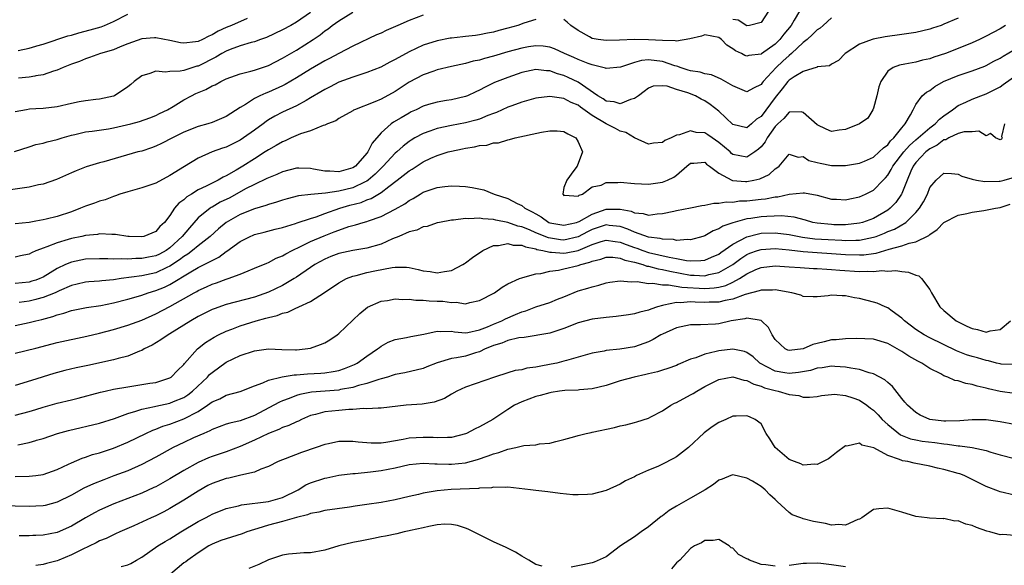
# Model space of a CAD drawing. Units: inches. Extents: x 2541000 to 2544000, y 1551000 to 1554000.
# Drawn here: x 2541864 to 2542004, y 1551846 to 1551924 of the extents above; entities that cross this region are included whole.
import ezdxf

# ---------------------------------------------------------------- set-up
doc = ezdxf.new("R2010")
doc.units = ezdxf.units.IN
doc.header["$MEASUREMENT"] = 0
doc.layers.add('LD25411551_2ft', color=221, linetype='Continuous')

msp = doc.modelspace()

# ---------------------------------------------------------------- linework, layer by layer
at = {"layer": 'LD25411551_2ft'}
for points, elevation in [([(2541921, 1551924.44), (2541919, 1551923.71), (2541917.37, 1551923), (2541915.75, 1551922.25), (2541915, 1551921.88), (2541914.37, 1551921.63), (2541911, 1551920.04), (2541909.01, 1551919.01), (2541907.7, 1551918.31), (2541907, 1551917.96), (2541905, 1551916.77), (2541903, 1551915.53), (2541901.39, 1551914.61), (2541901, 1551914.42), (2541899, 1551913.51), (2541898.62, 1551913.38), (2541897.8, 1551913), (2541897, 1551912.58), (2541895.74, 1551911.74), (2541895, 1551911.3), (2541893, 1551910.03), (2541891, 1551909.21), (2541890.38, 1551909), (2541889, 1551908.63), (2541887, 1551907.8), (2541885.38, 1551907), (2541883.81, 1551906.19), (2541883, 1551905.83), (2541882.39, 1551905.61), (2541881, 1551905.14), (2541880.44, 1551905), (2541875.6, 1551903.6), (2541875, 1551903.44), (2541873.11, 1551902.89), (2541871.68, 1551902.32), (2541871, 1551902.03), (2541868.9, 1551901.1), (2541867, 1551900.45), (2541866.31, 1551900.31), (2541865.93, 1551900.22), (2541865, 1551900), (2541861, 1551899.44)], 8554), ([(2541862.92, 1551905.08), (2541865, 1551905.73), (2541865.93, 1551906.06), (2541865.94, 1551906.06), (2541867, 1551906.24), (2541867.54, 1551906.46), (2541869, 1551906.77), (2541869.69, 1551907), (2541871, 1551907.38), (2541871.49, 1551907.49), (2541873, 1551907.86), (2541873.95, 1551907.95), (2541876.29, 1551908.29), (2541877, 1551908.41), (2541879.43, 1551909), (2541880.66, 1551909.34), (2541882.13, 1551909.87), (2541883, 1551910.17), (2541883.54, 1551910.46), (2541884.66, 1551911), (2541885.45, 1551911.45), (2541887, 1551912.41), (2541888.09, 1551913), (2541888.69, 1551913.31), (2541890.11, 1551913.89), (2541891, 1551914.38), (2541891.44, 1551914.56), (2541892.22, 1551915), (2541893, 1551915.38), (2541895, 1551916.13), (2541896.5, 1551916.5), (2541897, 1551916.64), (2541899, 1551917.3), (2541901, 1551918.32), (2541903, 1551919.49), (2541905.38, 1551921), (2541906.35, 1551921.65), (2541907, 1551922.2), (2541907.48, 1551922.52), (2541908.07, 1551923), (2541909, 1551923.65), (2541911, 1551924.85)], 8556), ([(2541905, 1551924.84), (2541903, 1551923.44), (2541902.17, 1551923), (2541901, 1551922.34), (2541898.71, 1551921.29), (2541897.87, 1551921), (2541897, 1551920.68), (2541896.57, 1551920.57), (2541895, 1551920.09), (2541893.56, 1551919.56), (2541893, 1551919.33), (2541892.39, 1551919), (2541891.52, 1551918.48), (2541889, 1551917.21), (2541888.82, 1551917.18), (2541887, 1551916.6), (2541886.48, 1551916.48), (2541885, 1551916.45), (2541884.36, 1551916.36), (2541883, 1551916.47), (2541882.16, 1551916.16), (2541881, 1551915.82), (2541879.93, 1551915), (2541879.43, 1551914.57), (2541879, 1551914.26), (2541877.11, 1551913), (2541877, 1551912.95), (2541875, 1551912.5), (2541874.46, 1551912.46), (2541873, 1551912.28), (2541872.11, 1551912.11), (2541871, 1551911.89), (2541869, 1551911.4), (2541867, 1551911.17), (2541865.93, 1551911.12), (2541865.07, 1551911.07), (2541864.62, 1551911), (2541863, 1551910.7)], 8558), ([(2541979, 1551924.07), (2541977.85, 1551923), (2541977.39, 1551922.61), (2541977, 1551922.37), (2541976.32, 1551921.68), (2541975.54, 1551921), (2541975, 1551920.58), (2541973.34, 1551919), (2541973, 1551918.73), (2541972.1, 1551917.9), (2541971.15, 1551917), (2541969.31, 1551915), (2541969.17, 1551914.83), (2541969, 1551914.58), (2541967.92, 1551914.08), (2541967, 1551913.53), (2541965, 1551914.38), (2541963.36, 1551915.36), (2541961.95, 1551915.95), (2541961, 1551916.11), (2541960.34, 1551916.34), (2541959, 1551916.52), (2541958.65, 1551916.65), (2541957.52, 1551917), (2541957.16, 1551917.16), (2541957, 1551917.18), (2541956.76, 1551917.24), (2541955, 1551917.87), (2541953, 1551918.08), (2541952.01, 1551917.99), (2541951, 1551917.71), (2541949.05, 1551917.05), (2541947, 1551916.86), (2541946.91, 1551916.91), (2541945, 1551917.39), (2541944.42, 1551917.58), (2541943, 1551918.13), (2541942.41, 1551918.41), (2541941.05, 1551919), (2541939.67, 1551919.67), (2541939, 1551919.91), (2541938.05, 1551920.05), (2541937, 1551920.1), (2541935.94, 1551919.94), (2541935, 1551919.77), (2541933, 1551919.22), (2541931, 1551918.62), (2541929.72, 1551918.28), (2541929, 1551918.05), (2541928.11, 1551917.89), (2541927, 1551917.58), (2541925, 1551917.17), (2541923, 1551916.66), (2541922.51, 1551916.51), (2541921, 1551915.97), (2541919, 1551914.94), (2541917, 1551913.61), (2541915, 1551912.5), (2541914.12, 1551912.12), (2541911.21, 1551911), (2541911.07, 1551910.93), (2541911, 1551910.87), (2541909, 1551909.75), (2541908.56, 1551909.44), (2541907.38, 1551909), (2541907, 1551908.79), (2541906.76, 1551908.76), (2541905, 1551907.99), (2541903.57, 1551907.57), (2541902.25, 1551907), (2541901.4, 1551906.6), (2541901, 1551906.46), (2541900.09, 1551905.91), (2541899, 1551905.32), (2541898.53, 1551905), (2541897, 1551904.05), (2541895.36, 1551903), (2541894.43, 1551902.43), (2541893, 1551901.6), (2541892.57, 1551901.43), (2541891.86, 1551901), (2541891, 1551900.59), (2541890.13, 1551900.13), (2541889, 1551899.6), (2541888.06, 1551899), (2541887.39, 1551898.61), (2541887, 1551898.22), (2541886.28, 1551897.72), (2541885.66, 1551897), (2541885, 1551895.98), (2541884.24, 1551895), (2541883.57, 1551894.43), (2541883, 1551893.69), (2541881.31, 1551893), (2541881, 1551892.93), (2541879.2, 1551893), (2541879, 1551893.01), (2541877.28, 1551893.28), (2541876.75, 1551893.25), (2541875, 1551893.35), (2541874.71, 1551893.29), (2541873, 1551893.13), (2541872.47, 1551893), (2541871, 1551892.69), (2541870.54, 1551892.54), (2541869, 1551892.1), (2541867.5, 1551891.5), (2541867, 1551891.34), (2541866.08, 1551891), (2541865.93, 1551890.94), (2541865.32, 1551890.68), (2541865, 1551890.5), (2541863.76, 1551890.24), (2541863, 1551890.06)], 8550), ([(2541997, 1551924.02), (2541995, 1551923.15), (2541994.59, 1551923), (2541993.39, 1551922.61), (2541993, 1551922.46), (2541991, 1551921.99), (2541989, 1551921.68), (2541986.63, 1551921.37), (2541984.95, 1551921.05), (2541984.78, 1551921), (2541983, 1551920.31), (2541980.97, 1551919), (2541979.99, 1551918.01), (2541979, 1551917.48), (2541978.74, 1551917.26), (2541977, 1551917.08), (2541976.96, 1551917.04), (2541975, 1551916.45), (2541973.69, 1551915.69), (2541973, 1551915.22), (2541972.8, 1551915), (2541972.02, 1551913.98), (2541971, 1551912.75), (2541969, 1551910.05), (2541968.34, 1551909.66), (2541967.63, 1551909), (2541967, 1551908.45), (2541965, 1551908.92), (2541963, 1551910.79), (2541961.76, 1551911.76), (2541961, 1551912.26), (2541960.51, 1551912.51), (2541959.68, 1551913), (2541958.59, 1551913.41), (2541957, 1551913.89), (2541955.66, 1551914.34), (2541955, 1551914.42), (2541953.66, 1551914.34), (2541953, 1551914.08), (2541952.38, 1551913.62), (2541951.6, 1551913), (2541951, 1551912.58), (2541950.47, 1551912.47), (2541949, 1551911.85), (2541948.12, 1551912.12), (2541947, 1551912.23), (2541946.55, 1551912.55), (2541945.81, 1551913), (2541943, 1551914.94), (2541941.6, 1551915.6), (2541941, 1551915.86), (2541940.09, 1551916.09), (2541939, 1551916.53), (2541938.53, 1551916.53), (2541937, 1551916.72), (2541935, 1551916.28), (2541933, 1551915.59), (2541931.14, 1551914.86), (2541929.78, 1551914.22), (2541929, 1551913.79), (2541928.45, 1551913.55), (2541927.27, 1551913), (2541927, 1551912.89), (2541925, 1551912.43), (2541924.31, 1551912.31), (2541923, 1551912.1), (2541921.73, 1551911.73), (2541921, 1551911.53), (2541919.98, 1551911), (2541919.3, 1551910.7), (2541919, 1551910.54), (2541917.84, 1551909.84), (2541916.77, 1551909.23), (2541916.46, 1551909), (2541915, 1551907.74), (2541913.73, 1551906.27), (2541913.12, 1551905), (2541913, 1551904.85), (2541911.35, 1551903), (2541911, 1551902.76), (2541909, 1551902.16), (2541907.74, 1551902.26), (2541907, 1551902.26), (2541905.42, 1551902.58), (2541905, 1551902.63), (2541903.32, 1551902.68), (2541903, 1551902.68), (2541901, 1551902.18), (2541900.2, 1551901.8), (2541899, 1551901.35), (2541898.78, 1551901.22), (2541897, 1551900.4), (2541895.75, 1551899.75), (2541893.5, 1551898.5), (2541892.15, 1551897.85), (2541891, 1551897.18), (2541890.88, 1551897.12), (2541890.7, 1551897), (2541889, 1551895.63), (2541887.76, 1551894.24), (2541886.76, 1551893), (2541885, 1551891.37), (2541884.45, 1551891), (2541883.51, 1551890.49), (2541883, 1551890.24), (2541881.95, 1551890.05), (2541881, 1551889.85), (2541880.14, 1551889.86), (2541879, 1551889.77), (2541878.18, 1551889.82), (2541877, 1551889.76), (2541876.2, 1551889.8), (2541875, 1551889.8), (2541873, 1551889.75), (2541872.36, 1551889.64), (2541871, 1551889.36), (2541870.17, 1551889), (2541869, 1551888.46), (2541867, 1551887.23), (2541866.5, 1551887), (2541865.93, 1551886.8), (2541865.38, 1551886.62), (2541865, 1551886.51), (2541863, 1551886.3)], 8548), ([(2541863.44, 1551919.44), (2541865, 1551919.76), (2541865.93, 1551920.03), (2541866.07, 1551920.07), (2541867, 1551920.31), (2541870.49, 1551921.51), (2541871, 1551921.62), (2541872.06, 1551921.94), (2541873.66, 1551922.34), (2541875.21, 1551922.79), (2541875.71, 1551923), (2541877, 1551923.57), (2541879, 1551924.61)], 8562), ([(2541974.45, 1551925), (2541973.73, 1551923.73), (2541973.28, 1551923), (2541972.25, 1551921.75), (2541971.69, 1551921), (2541971, 1551920.32), (2541969.06, 1551918.94), (2541969, 1551918.89), (2541967.29, 1551918.71), (2541967, 1551918.62), (2541966.72, 1551918.72), (2541966.25, 1551919), (2541965.39, 1551919.39), (2541965, 1551919.67), (2541964.16, 1551920.16), (2541963.4, 1551921), (2541963, 1551921.26), (2541961, 1551921.63), (2541960.52, 1551921.48), (2541958.9, 1551921.1), (2541957, 1551920.74), (2541956.79, 1551920.79), (2541955, 1551920.83), (2541953, 1551920.96), (2541951, 1551920.98), (2541948.89, 1551920.89), (2541947, 1551920.84), (2541945.84, 1551921), (2541945, 1551921.14), (2541944.62, 1551921.38), (2541943, 1551922.28), (2541941.98, 1551923), (2541941.47, 1551923.47), (2541941, 1551923.81)], 8552), ([(2541970.07, 1551925), (2541969, 1551923.41), (2541967.34, 1551923), (2541967, 1551922.95), (2541965.73, 1551923.73), (2541965, 1551923.82)], 8554), ([(2541937, 1551923.85), (2541935.29, 1551923.29), (2541934.46, 1551923), (2541933, 1551922.58), (2541931.74, 1551922.26), (2541931, 1551922.04), (2541930.12, 1551921.88), (2541929, 1551921.63), (2541928.42, 1551921.58), (2541927, 1551921.41), (2541926.62, 1551921.38), (2541925, 1551921.2), (2541924.82, 1551921.18), (2541923, 1551920.81), (2541921, 1551920.18), (2541919, 1551919.25), (2541917, 1551918.14), (2541916.24, 1551917.76), (2541914.95, 1551917.05), (2541913, 1551916.29), (2541911.98, 1551915.98), (2541911, 1551915.65), (2541909, 1551914.92), (2541907.75, 1551914.25), (2541907, 1551913.88), (2541906.46, 1551913.54), (2541905, 1551912.69), (2541904.34, 1551912.34), (2541903, 1551911.58), (2541901, 1551910.64), (2541899.92, 1551910.08), (2541899, 1551909.55), (2541898.66, 1551909.34), (2541898.23, 1551909), (2541897, 1551908.1), (2541895.48, 1551907), (2541895, 1551906.68), (2541893, 1551905.69), (2541892.47, 1551905.53), (2541890.99, 1551905.01), (2541889, 1551904.13), (2541887.05, 1551902.95), (2541885, 1551901.64), (2541883, 1551900.59), (2541881, 1551899.91), (2541879, 1551899.35), (2541877.9, 1551899), (2541877.25, 1551898.75), (2541877, 1551898.69), (2541875.78, 1551898.22), (2541875, 1551898.01), (2541874.26, 1551897.74), (2541873, 1551897.3), (2541872.78, 1551897.22), (2541872.3, 1551897), (2541871, 1551896.51), (2541869, 1551895.84), (2541867.43, 1551895.43), (2541867, 1551895.34), (2541865.93, 1551895.16), (2541865, 1551895), (2541863, 1551894.78)], 8552), ([(2541895.96, 1551923.96), (2541893.74, 1551923), (2541893, 1551922.7), (2541891.85, 1551922.15), (2541891, 1551921.66), (2541890.53, 1551921.47), (2541889.61, 1551921), (2541889, 1551920.71), (2541888.64, 1551920.64), (2541887, 1551920.46), (2541886.52, 1551920.52), (2541885, 1551920.84), (2541883, 1551921.21), (2541882.79, 1551921.21), (2541881, 1551921.08), (2541879, 1551920.36), (2541877.94, 1551919.94), (2541877, 1551919.53), (2541875.14, 1551919), (2541873.58, 1551918.42), (2541873, 1551918.25), (2541872.13, 1551917.87), (2541871, 1551917.46), (2541869.84, 1551917), (2541869, 1551916.62), (2541868.47, 1551916.47), (2541867, 1551915.95), (2541865.93, 1551915.82), (2541865.8, 1551915.8), (2541865, 1551915.65), (2541863.5, 1551915.5)], 8560), ([(2542003.75, 1551923), (2542003, 1551922.52), (2542001, 1551921.46), (2542000.07, 1551921), (2541999, 1551920.53), (2541997, 1551919.7), (2541995.21, 1551919), (2541993.54, 1551918.46), (2541993, 1551918.25), (2541991.97, 1551918.03), (2541991, 1551917.76), (2541989.46, 1551917.46), (2541988.67, 1551917.33), (2541987.8, 1551917), (2541987, 1551916.5), (2541986.01, 1551915), (2541985.75, 1551914.25), (2541985.48, 1551913), (2541985, 1551911.25), (2541984.9, 1551911), (2541984.18, 1551909.82), (2541983, 1551908.98), (2541981, 1551908.18), (2541980.09, 1551908.09), (2541979, 1551907.93), (2541978.25, 1551908.25), (2541977, 1551908.84), (2541975, 1551910.63), (2541974.69, 1551910.69), (2541973, 1551910.67), (2541972.24, 1551909.76), (2541971.38, 1551909), (2541971, 1551908.62), (2541969.87, 1551907), (2541969.58, 1551906.42), (2541969, 1551905.74), (2541968.62, 1551905.38), (2541968.11, 1551905), (2541967, 1551904.26), (2541965, 1551904.66), (2541964.8, 1551904.8), (2541964.61, 1551905), (2541963, 1551906.37), (2541962.04, 1551907), (2541961.44, 1551907.44), (2541961, 1551907.7), (2541959.79, 1551907.79), (2541959, 1551908.01), (2541957.43, 1551907.43), (2541957, 1551907.4), (2541956.22, 1551907), (2541955.35, 1551906.65), (2541955, 1551906.36), (2541953.73, 1551906.27), (2541953, 1551906.1), (2541951, 1551907.01), (2541949.78, 1551907.78), (2541949, 1551907.94), (2541948.33, 1551908.33), (2541947, 1551908.98), (2541945, 1551910.17), (2541943.36, 1551911.36), (2541943, 1551911.65), (2541942.04, 1551912.04), (2541941, 1551912.62), (2541940.63, 1551912.63), (2541939, 1551912.91), (2541937, 1551912.63), (2541935, 1551912.06), (2541933.57, 1551911.57), (2541933, 1551911.36), (2541931.39, 1551910.61), (2541931, 1551910.48), (2541930.18, 1551910.18), (2541929, 1551909.68), (2541928.48, 1551909.52), (2541927, 1551909.13), (2541925, 1551908.75), (2541923, 1551908.34), (2541921.95, 1551907.95), (2541921, 1551907.65), (2541919.81, 1551907), (2541919.3, 1551906.7), (2541919, 1551906.5), (2541918.15, 1551905.85), (2541917.23, 1551905), (2541917, 1551904.81), (2541915.32, 1551903), (2541915, 1551902.7), (2541914.16, 1551901.84), (2541913.19, 1551901), (2541913, 1551900.87), (2541912.77, 1551900.77), (2541911, 1551899.92), (2541909, 1551899.41), (2541907.13, 1551899.13), (2541905.02, 1551898.98), (2541903.25, 1551898.75), (2541901.65, 1551898.35), (2541901, 1551898.16), (2541900.13, 1551897.87), (2541899, 1551897.55), (2541898.61, 1551897.39), (2541897, 1551896.91), (2541895, 1551896.11), (2541893, 1551895), (2541891.9, 1551894.1), (2541890.71, 1551893), (2541889, 1551891.67), (2541888.22, 1551891), (2541887.53, 1551890.47), (2541887, 1551890.16), (2541886.35, 1551889.65), (2541885, 1551888.75), (2541884.56, 1551888.56), (2541883, 1551887.84), (2541881, 1551887.42), (2541878.06, 1551887), (2541877, 1551886.82), (2541875.32, 1551886.68), (2541875, 1551886.63), (2541873.47, 1551886.53), (2541873, 1551886.49), (2541871.81, 1551886.19), (2541871, 1551886.01), (2541869.28, 1551885.28), (2541868.68, 1551885), (2541867, 1551884.3), (2541866.09, 1551884.09), (2541865.93, 1551884.04), (2541865, 1551883.79), (2541863.6, 1551883.6)], 8546), ([(2541863, 1551880.36), (2541865, 1551880.75), (2541865.93, 1551881), (2541866.8, 1551881.2), (2541868.38, 1551881.62), (2541869, 1551881.86), (2541869.93, 1551882.07), (2541871, 1551882.45), (2541873.13, 1551882.88), (2541875.18, 1551883.18), (2541877, 1551883.54), (2541879, 1551884.07), (2541880.52, 1551884.52), (2541881, 1551884.67), (2541881.92, 1551885), (2541883, 1551885.3), (2541884.22, 1551885.78), (2541885, 1551886.16), (2541887.95, 1551887.95), (2541889, 1551888.56), (2541889.89, 1551889), (2541891, 1551889.6), (2541891.95, 1551890.05), (2541893, 1551890.84), (2541893.11, 1551890.89), (2541895, 1551892.3), (2541896.39, 1551893), (2541896.82, 1551893.18), (2541897, 1551893.26), (2541898.4, 1551893.6), (2541899.97, 1551894.03), (2541901, 1551894.28), (2541902.84, 1551894.84), (2541903.07, 1551894.93), (2541905, 1551895.56), (2541905.79, 1551895.79), (2541907, 1551896.24), (2541909.16, 1551897), (2541910.58, 1551897.42), (2541912.16, 1551897.83), (2541913, 1551898.18), (2541913.62, 1551898.38), (2541915, 1551899.24), (2541916.1, 1551900.1), (2541917.31, 1551901), (2541919, 1551902.3), (2541919.44, 1551902.56), (2541921, 1551903.58), (2541922.1, 1551904.1), (2541923, 1551904.51), (2541924.56, 1551905), (2541925, 1551905.12), (2541926.57, 1551905.43), (2541927, 1551905.54), (2541928.28, 1551905.72), (2541929, 1551905.92), (2541930.02, 1551905.98), (2541931, 1551906.29), (2541931.69, 1551906.31), (2541933, 1551906.72), (2541933.24, 1551906.76), (2541934.05, 1551907), (2541937.82, 1551907.82), (2541939, 1551907.99), (2541940.01, 1551908.01), (2541941, 1551907.89), (2541941.56, 1551907.56), (2541942.7, 1551907), (2541943, 1551906.45), (2541943.63, 1551905), (2541942.88, 1551903), (2541942.39, 1551902.39), (2541941.39, 1551901), (2541941, 1551899.93), (2541940.82, 1551899), (2541941, 1551898.81), (2541941.13, 1551898.87), (2541943, 1551898.72), (2541943.15, 1551898.85), (2541943.65, 1551899), (2541945, 1551900.03), (2541946.27, 1551900.27), (2541947, 1551900.64), (2541948.64, 1551900.64), (2541949, 1551900.69), (2541951, 1551900.51), (2541953, 1551900.41), (2541955, 1551900.71), (2541955.71, 1551901), (2541956.6, 1551901.4), (2541957, 1551901.72), (2541958.46, 1551903), (2541959, 1551903.42), (2541959.43, 1551903.43), (2541961, 1551903.56), (2541961.27, 1551903.27), (2541961.69, 1551903), (2541963, 1551901.99), (2541964.87, 1551901), (2541964.96, 1551900.96), (2541966.8, 1551900.8), (2541967, 1551900.81), (2541967.99, 1551901), (2541968.81, 1551901.19), (2541970.18, 1551901.82), (2541971, 1551902.61), (2541971.25, 1551902.75), (2541971.6, 1551903), (2541973, 1551904.67), (2541974.27, 1551904.27), (2541975, 1551904.35), (2541975.79, 1551903.79), (2541977, 1551903.52), (2541977.4, 1551903.4), (2541979, 1551903.09), (2541981, 1551903.06), (2541983, 1551903.42), (2541983.7, 1551903.7), (2541985, 1551904.28), (2541985.8, 1551905), (2541986.39, 1551905.61), (2541987, 1551906.02), (2541987.41, 1551906.59), (2541987.89, 1551907), (2541989, 1551908.44), (2541989.5, 1551909), (2541990.26, 1551910.26), (2541990.6, 1551911), (2541991, 1551911.75), (2541991.92, 1551913), (2541992.51, 1551913.49), (2541993, 1551913.76), (2541993.69, 1551914.31), (2541994.92, 1551915), (2541997, 1551915.87), (2541999, 1551916.54), (2542000.79, 1551917.21), (2542001, 1551917.3), (2542002.1, 1551917.9), (2542003, 1551918.35), (2542003.39, 1551918.61), (2542005, 1551919.55)], 8544), ([(2541863, 1551876.42), (2541865.93, 1551877.14), (2541868.29, 1551877.71), (2541869, 1551877.9), (2541873.2, 1551878.8), (2541875, 1551879.24), (2541877, 1551879.77), (2541879, 1551880.38), (2541881, 1551881.1), (2541883, 1551881.98), (2541885, 1551883.04), (2541888.45, 1551885), (2541888.81, 1551885.19), (2541889, 1551885.3), (2541890.18, 1551885.82), (2541891, 1551886.2), (2541891.6, 1551886.4), (2541893, 1551886.91), (2541893.28, 1551887), (2541895, 1551887.65), (2541896.13, 1551888.13), (2541897, 1551888.47), (2541898.78, 1551889.22), (2541899, 1551889.29), (2541900.11, 1551889.89), (2541901, 1551890.23), (2541901.46, 1551890.54), (2541902.36, 1551891), (2541903.55, 1551891.55), (2541905, 1551892.27), (2541906.9, 1551893.1), (2541908.36, 1551893.64), (2541909, 1551893.91), (2541910.41, 1551894.41), (2541911, 1551894.57), (2541911.35, 1551894.65), (2541912.47, 1551895), (2541913, 1551895.14), (2541913.23, 1551895.23), (2541915, 1551895.83), (2541917, 1551896.86), (2541918.37, 1551897.63), (2541919, 1551898.11), (2541919.59, 1551898.41), (2541920.54, 1551899), (2541921, 1551899.27), (2541923, 1551899.95), (2541924.09, 1551900.09), (2541925, 1551900.17), (2541926.14, 1551900.14), (2541927, 1551900.08), (2541927.97, 1551899.97), (2541929.61, 1551899.61), (2541931.09, 1551899), (2541933, 1551898.39), (2541934.33, 1551897.67), (2541935, 1551897.39), (2541935.45, 1551897), (2541936.5, 1551896.5), (2541937, 1551896.19), (2541937.76, 1551895.76), (2541938.87, 1551895), (2541939, 1551894.94), (2541941, 1551894.58), (2541942.76, 1551895), (2541943, 1551895.07), (2541943.14, 1551895.14), (2541945, 1551896.18), (2541947, 1551896.85), (2541948.88, 1551896.88), (2541949, 1551896.86), (2541950.57, 1551896.57), (2541951, 1551896.37), (2541952.26, 1551896.26), (2541953, 1551896.04), (2541954.22, 1551896.22), (2541955, 1551896.26), (2541956.6, 1551896.6), (2541957, 1551896.66), (2541958.96, 1551897.04), (2541960.61, 1551897.39), (2541961, 1551897.45), (2541962.28, 1551897.73), (2541963, 1551897.72), (2541964.07, 1551897.93), (2541965, 1551897.89), (2541965.96, 1551898.04), (2541967, 1551898.07), (2541969, 1551898.3), (2541969.65, 1551898.35), (2541971, 1551898.61), (2541971.38, 1551898.62), (2541973, 1551898.99), (2541975, 1551899.2), (2541975.18, 1551899.18), (2541977, 1551898.85), (2541979, 1551898.31), (2541979.71, 1551898.29), (2541981, 1551898.21), (2541981.64, 1551898.36), (2541983, 1551898.61), (2541983.85, 1551899), (2541985, 1551899.58), (2541986.35, 1551901), (2541986.68, 1551901.32), (2541987, 1551901.69), (2541987.51, 1551902.49), (2541987.75, 1551903), (2541989.29, 1551905), (2541990.08, 1551905.92), (2541991, 1551906.72), (2541991.34, 1551907), (2541993, 1551908.44), (2541993.77, 1551909), (2541994.34, 1551909.66), (2541995, 1551910.15), (2541996.23, 1551911), (2541997, 1551911.59), (2541998.09, 1551912.09), (2541999, 1551912.53), (2542000.23, 1551913), (2542001, 1551913.28), (2542003, 1551914.28), (2542003.43, 1551914.57), (2542006.82, 1551917)], 8542), ([(2542003.62, 1551909), (2542003.18, 1551907.18), (2542003.26, 1551907), (2542003.17, 1551906.83), (2542003, 1551906.75), (2542002.34, 1551907), (2542001.63, 1551907.63), (2542001, 1551907.31), (2541999.96, 1551907.96), (2541999, 1551907.86), (2541997.88, 1551907.88), (2541997, 1551907.63), (2541995.68, 1551907), (2541995.26, 1551906.74), (2541995, 1551906.71), (2541994.05, 1551905.95), (2541993, 1551905.45), (2541992.44, 1551905), (2541991, 1551903.52), (2541990.61, 1551903), (2541990.28, 1551902.28), (2541989.75, 1551901), (2541989, 1551899.09), (2541988.96, 1551899), (2541988.16, 1551897.84), (2541987.36, 1551897), (2541987, 1551896.72), (2541985, 1551895.57), (2541983.42, 1551895), (2541983, 1551894.88), (2541981, 1551894.67), (2541979.33, 1551894.67), (2541979, 1551894.68), (2541977, 1551894.88), (2541976.36, 1551895), (2541975.31, 1551895.31), (2541973.73, 1551895.73), (2541971.91, 1551895.91), (2541969.85, 1551895.85), (2541969, 1551895.79), (2541967.56, 1551895.56), (2541967, 1551895.5), (2541965, 1551894.94), (2541963.56, 1551894.44), (2541963, 1551894.06), (2541962.22, 1551893.78), (2541961, 1551893.08), (2541960.75, 1551893), (2541959, 1551892.53), (2541958.57, 1551892.57), (2541957, 1551892.44), (2541956.54, 1551892.54), (2541955, 1551892.59), (2541954.69, 1551892.69), (2541953, 1551892.91), (2541951, 1551893.6), (2541950.05, 1551894.05), (2541949, 1551894.4), (2541947.43, 1551894.57), (2541947, 1551894.63), (2541945, 1551893.96), (2541944.35, 1551893.65), (2541943, 1551892.93), (2541941, 1551892.49), (2541940.52, 1551892.52), (2541938.78, 1551892.78), (2541937, 1551893.52), (2541936.08, 1551893.92), (2541935, 1551894.35), (2541934.46, 1551894.46), (2541933, 1551894.97), (2541931.3, 1551895.3), (2541931, 1551895.39), (2541929.48, 1551895.48), (2541929, 1551895.59), (2541927.48, 1551895.48), (2541927, 1551895.54), (2541925.29, 1551895.29), (2541925, 1551895.29), (2541923.3, 1551895), (2541923, 1551894.93), (2541921.57, 1551894.43), (2541921, 1551894.37), (2541920.09, 1551893.91), (2541919, 1551893.66), (2541917.54, 1551893), (2541916.64, 1551892.64), (2541915, 1551891.91), (2541913, 1551891.32), (2541911.01, 1551891.01), (2541909, 1551890.57), (2541907.87, 1551890.13), (2541907, 1551889.76), (2541905.61, 1551889), (2541905, 1551888.6), (2541903, 1551887.22), (2541902.66, 1551887), (2541901, 1551886.03), (2541899, 1551885.06), (2541897, 1551884.35), (2541893, 1551883.32), (2541891.28, 1551882.72), (2541891, 1551882.6), (2541889, 1551881.6), (2541887.96, 1551881), (2541885, 1551879.15), (2541884.74, 1551879), (2541883.72, 1551878.28), (2541882.46, 1551877.54), (2541881.35, 1551877), (2541881, 1551876.8), (2541880.69, 1551876.69), (2541879, 1551875.98), (2541877.64, 1551875.64), (2541877, 1551875.44), (2541873.33, 1551874.67), (2541871.69, 1551874.31), (2541870.08, 1551873.92), (2541868.5, 1551873.5), (2541867, 1551873.06), (2541865.93, 1551872.73), (2541863, 1551871.82)], 8540), ([(2541863, 1551867.57), (2541865, 1551868.11), (2541865.93, 1551868.4), (2541867, 1551868.73), (2541869, 1551869.29), (2541871, 1551869.79), (2541871.98, 1551870.02), (2541875.15, 1551870.85), (2541875.79, 1551871), (2541877, 1551871.27), (2541879, 1551871.64), (2541881, 1551871.94), (2541882.14, 1551872.14), (2541883, 1551872.26), (2541885, 1551872.89), (2541885.18, 1551873), (2541886.08, 1551873.92), (2541887, 1551874.79), (2541887.08, 1551874.92), (2541888.92, 1551877), (2541890.08, 1551877.92), (2541891.31, 1551878.69), (2541891.91, 1551879), (2541893, 1551879.52), (2541893.81, 1551879.81), (2541895, 1551880.28), (2541897.25, 1551881), (2541898.64, 1551881.36), (2541899, 1551881.49), (2541900.24, 1551881.76), (2541901, 1551882.1), (2541901.75, 1551882.25), (2541903, 1551882.85), (2541903.11, 1551882.89), (2541903.33, 1551883), (2541905, 1551883.75), (2541906.97, 1551885.03), (2541909, 1551886.4), (2541910.08, 1551887), (2541911, 1551887.37), (2541911.46, 1551887.46), (2541913, 1551887.88), (2541914.13, 1551888.13), (2541916.6, 1551888.6), (2541917, 1551888.63), (2541918.61, 1551888.61), (2541919, 1551888.56), (2541920.29, 1551888.29), (2541921, 1551888.1), (2541921.99, 1551887.99), (2541923, 1551887.81), (2541924.02, 1551888.02), (2541925, 1551888.15), (2541926.64, 1551889), (2541926.85, 1551889.15), (2541927, 1551889.23), (2541928, 1551890), (2541929.48, 1551891), (2541931, 1551891.7), (2541931.71, 1551891.71), (2541933, 1551892), (2541933.78, 1551891.78), (2541935, 1551891.74), (2541935.51, 1551891.51), (2541937, 1551891.23), (2541937.16, 1551891.16), (2541937.99, 1551891), (2541939, 1551890.76), (2541939.22, 1551890.78), (2541941, 1551890.63), (2541941.32, 1551890.68), (2541943, 1551891.01), (2541945, 1551891.85), (2541946.28, 1551892.28), (2541947, 1551892.49), (2541948.28, 1551892.28), (2541949, 1551892.2), (2541949.85, 1551891.85), (2541951, 1551891.43), (2541951.33, 1551891.33), (2541952.2, 1551891), (2541953, 1551890.73), (2541955.97, 1551890.03), (2541957, 1551889.87), (2541958.42, 1551889.58), (2541959, 1551889.54), (2541960.44, 1551889.56), (2541961, 1551889.64), (2541961.97, 1551890.03), (2541963, 1551890.49), (2541963.29, 1551890.71), (2541965, 1551891.9), (2541967, 1551892.96), (2541968.62, 1551893.38), (2541969, 1551893.44), (2541971, 1551893.51), (2541973, 1551893.28), (2541974.89, 1551892.89), (2541976.66, 1551892.66), (2541978.54, 1551892.54), (2541980.48, 1551892.48), (2541981, 1551892.44), (2541982.49, 1551892.49), (2541983, 1551892.47), (2541985, 1551892.88), (2541985.35, 1551893), (2541986.53, 1551893.47), (2541987, 1551893.68), (2541987.95, 1551894.05), (2541989.56, 1551895), (2541991, 1551896.4), (2541991.51, 1551897), (2541992.07, 1551897.93), (2541992.64, 1551899), (2541993, 1551899.95), (2541993.89, 1551901), (2541995, 1551901.99), (2541996.05, 1551901.95), (2541997, 1551901.86), (2541997.54, 1551901.54), (2541999, 1551901.12), (2541999.6, 1551901), (2542000.8, 1551900.8), (2542002.84, 1551900.84), (2542003, 1551900.86), (2542003.55, 1551901), (2542004.68, 1551901.32)], 8538), ([(2541863.4, 1551863.4), (2541865, 1551863.72), (2541865.93, 1551864.01), (2541866.05, 1551864.05), (2541867, 1551864.3), (2541869.04, 1551865), (2541870.57, 1551865.43), (2541875, 1551866.45), (2541877.14, 1551867.14), (2541879, 1551867.84), (2541880.16, 1551868.16), (2541881, 1551868.46), (2541882.83, 1551868.83), (2541883, 1551868.88), (2541885, 1551869.29), (2541885.52, 1551869.52), (2541887, 1551870.12), (2541887.53, 1551870.47), (2541888.21, 1551871), (2541890.35, 1551873), (2541890.64, 1551873.36), (2541891, 1551873.68), (2541893, 1551875.12), (2541895, 1551876.07), (2541897, 1551876.75), (2541899, 1551877.02), (2541900.91, 1551876.91), (2541902.86, 1551876.86), (2541903, 1551876.86), (2541904.22, 1551877), (2541905, 1551877.14), (2541906.38, 1551877.62), (2541907, 1551877.88), (2541907.71, 1551878.29), (2541908.76, 1551879), (2541909, 1551879.18), (2541911.97, 1551882.03), (2541913.07, 1551882.93), (2541915, 1551883.8), (2541915.91, 1551883.91), (2541917, 1551884.12), (2541918.05, 1551884.05), (2541919, 1551884.07), (2541919.93, 1551883.93), (2541921, 1551883.93), (2541921.83, 1551883.83), (2541923, 1551883.81), (2541923.78, 1551883.78), (2541925, 1551883.61), (2541925.67, 1551883.67), (2541927, 1551883.43), (2541927.63, 1551883.63), (2541929, 1551883.87), (2541931.12, 1551885), (2541932.22, 1551885.78), (2541933, 1551886.25), (2541934.67, 1551887), (2541935, 1551887.13), (2541935.14, 1551887.14), (2541937, 1551887.69), (2541937.72, 1551887.72), (2541939, 1551888.08), (2541940.2, 1551888.2), (2541941, 1551888.41), (2541943, 1551888.86), (2541943.38, 1551889), (2541944.67, 1551889.33), (2541945, 1551889.49), (2541946.22, 1551889.78), (2541947, 1551890.06), (2541947.96, 1551890.04), (2541949, 1551889.91), (2541949.64, 1551889.64), (2541951, 1551889.34), (2541952.19, 1551889), (2541952.78, 1551888.78), (2541953, 1551888.75), (2541954.37, 1551888.37), (2541955, 1551888.29), (2541956.04, 1551888.04), (2541959, 1551887.51), (2541959.51, 1551887.51), (2541961, 1551887.42), (2541961.57, 1551887.57), (2541963, 1551887.85), (2541965, 1551889), (2541966.13, 1551889.87), (2541967, 1551890.43), (2541967.4, 1551890.6), (2541968.5, 1551891), (2541969, 1551891.16), (2541971, 1551891.28), (2541973, 1551891.1), (2541975, 1551890.86), (2541977, 1551890.7), (2541979, 1551890.59), (2541981, 1551890.43), (2541983, 1551890.36), (2541983.61, 1551890.39), (2541985, 1551890.59), (2541985.37, 1551890.63), (2541987.19, 1551891.19), (2541989, 1551891.65), (2541990.03, 1551892.03), (2541991, 1551892.22), (2541992.86, 1551893.14), (2541993, 1551893.29), (2541994.04, 1551893.96), (2541995, 1551894.96), (2541997, 1551896), (2541998.24, 1551896.24), (2541999, 1551896.43), (2542000.67, 1551896.67), (2542002.32, 1551897), (2542003, 1551897.1), (2542004.42, 1551897.58)], 8536), ([(2541863, 1551858.86), (2541865, 1551858.92), (2541865.93, 1551859.04), (2541867, 1551859.17), (2541869, 1551859.86), (2541870.61, 1551860.61), (2541871, 1551860.81), (2541872.52, 1551861.48), (2541873, 1551861.62), (2541874.01, 1551861.99), (2541875, 1551862.25), (2541875.55, 1551862.45), (2541877, 1551862.91), (2541879, 1551863.74), (2541881.57, 1551865), (2541882.55, 1551865.45), (2541883, 1551865.61), (2541883.99, 1551866.01), (2541885, 1551866.31), (2541887, 1551867.05), (2541889, 1551868.12), (2541890.35, 1551869), (2541891, 1551869.49), (2541892.08, 1551869.92), (2541893, 1551870.44), (2541895, 1551870.96), (2541897, 1551871.78), (2541898.21, 1551872.21), (2541899, 1551872.59), (2541900.95, 1551873.05), (2541902.67, 1551873.33), (2541903, 1551873.34), (2541904.53, 1551873.47), (2541906.45, 1551873.55), (2541907, 1551873.6), (2541908.22, 1551873.78), (2541909, 1551873.95), (2541909.79, 1551874.21), (2541911.21, 1551874.79), (2541911.59, 1551875), (2541913, 1551876), (2541914.5, 1551877), (2541914.77, 1551877.23), (2541915, 1551877.38), (2541916.03, 1551877.97), (2541917, 1551878.36), (2541918.64, 1551878.64), (2541919.23, 1551878.77), (2541921.09, 1551879.09), (2541923, 1551879.54), (2541923.48, 1551879.48), (2541925, 1551879.51), (2541925.42, 1551879.42), (2541927, 1551879.3), (2541927.34, 1551879.34), (2541929, 1551879.7), (2541930.15, 1551880.15), (2541931, 1551880.52), (2541932.17, 1551881), (2541932.71, 1551881.29), (2541934.12, 1551881.88), (2541935, 1551882.28), (2541935.56, 1551882.44), (2541937, 1551882.99), (2541939, 1551883.61), (2541940.06, 1551884.06), (2541941, 1551884.42), (2541943, 1551885.25), (2541944.37, 1551885.63), (2541945, 1551885.85), (2541945.95, 1551886.05), (2541947, 1551886.4), (2541947.5, 1551886.5), (2541949, 1551886.7), (2541950.53, 1551886.53), (2541951.39, 1551886.61), (2541953, 1551886.33), (2541953.64, 1551886.36), (2541955, 1551886.13), (2541955.87, 1551886.13), (2541957.77, 1551885.77), (2541961, 1551885.62), (2541962.32, 1551885.68), (2541963, 1551885.79), (2541963.98, 1551886.02), (2541965, 1551886.51), (2541965.92, 1551887), (2541967, 1551887.7), (2541968.28, 1551888.28), (2541969, 1551888.58), (2541971, 1551888.81), (2541973, 1551888.7), (2541974.57, 1551888.57), (2541976.44, 1551888.44), (2541977, 1551888.42), (2541978.33, 1551888.33), (2541979, 1551888.31), (2541980.19, 1551888.19), (2541983, 1551888.03), (2541984.08, 1551888.08), (2541985, 1551888.02), (2541986.16, 1551888.16), (2541987, 1551888.08), (2541988.16, 1551888.16), (2541989, 1551887.99), (2541989.94, 1551887.94), (2541991, 1551887.48), (2541991.41, 1551887.41), (2541991.81, 1551887), (2541993, 1551885.46), (2541993.22, 1551885), (2541994.43, 1551883), (2541995, 1551882.47), (2541996.75, 1551881), (2541997, 1551880.86), (2541998.24, 1551880.24), (2541999, 1551879.89), (2541999.75, 1551879.75), (2542001, 1551879.41), (2542001.58, 1551879.58), (2542003, 1551879.76), (2542004.43, 1551881)], 8534), ([(2542005, 1551874.8), (2542003.15, 1551874.85), (2542003, 1551874.87), (2542002.47, 1551875), (2542001.32, 1551875.32), (2542001, 1551875.36), (2541999.74, 1551875.74), (2541999, 1551875.94), (2541998.2, 1551876.19), (2541996.76, 1551876.76), (2541993, 1551878.57), (2541992.18, 1551879), (2541991, 1551879.75), (2541989.37, 1551881), (2541989, 1551881.37), (2541987.63, 1551882.37), (2541987, 1551882.85), (2541986.62, 1551883), (2541985.5, 1551883.5), (2541985, 1551883.67), (2541983, 1551884.17), (2541982.29, 1551884.29), (2541981, 1551884.55), (2541980.55, 1551884.55), (2541979, 1551884.63), (2541978.56, 1551884.56), (2541977, 1551884.43), (2541976.42, 1551884.42), (2541975, 1551884.48), (2541974.64, 1551884.64), (2541973.37, 1551885), (2541971, 1551885.41), (2541970.64, 1551885.36), (2541969, 1551885.36), (2541968.75, 1551885.25), (2541966.76, 1551884.76), (2541965, 1551884.09), (2541963.9, 1551883.9), (2541963, 1551883.65), (2541961.64, 1551883.64), (2541961, 1551883.6), (2541959.64, 1551883.64), (2541959, 1551883.69), (2541957.57, 1551883.57), (2541957, 1551883.61), (2541955.21, 1551883.21), (2541955, 1551883.2), (2541954.27, 1551883), (2541953.32, 1551882.68), (2541953, 1551882.52), (2541951.76, 1551882.24), (2541951, 1551881.98), (2541950.16, 1551881.84), (2541948.4, 1551881.6), (2541947, 1551881.49), (2541945, 1551881.23), (2541943, 1551880.7), (2541941, 1551879.9), (2541939, 1551879.27), (2541935.36, 1551878.64), (2541934.58, 1551878.58), (2541933, 1551878.2), (2541932.17, 1551877.83), (2541931, 1551877.51), (2541930.65, 1551877.35), (2541929.82, 1551877), (2541929, 1551876.59), (2541928.44, 1551876.44), (2541927, 1551876), (2541925.73, 1551875.73), (2541925, 1551875.65), (2541923, 1551875.03), (2541921.53, 1551874.47), (2541921, 1551874.25), (2541918.37, 1551873.63), (2541917, 1551873.38), (2541916.74, 1551873.26), (2541915.9, 1551873), (2541915, 1551872.74), (2541914.67, 1551872.67), (2541913, 1551872.08), (2541911.81, 1551871.81), (2541911, 1551871.54), (2541909.22, 1551871.22), (2541909, 1551871.16), (2541905.14, 1551870.86), (2541903.47, 1551870.53), (2541903, 1551870.38), (2541901.95, 1551869.95), (2541901, 1551869.62), (2541900.56, 1551869.44), (2541899.75, 1551869), (2541897, 1551867.56), (2541895, 1551866.8), (2541893.53, 1551866.47), (2541893, 1551866.3), (2541891, 1551865.57), (2541890.65, 1551865.35), (2541889.8, 1551865), (2541888.36, 1551864.36), (2541887, 1551863.73), (2541885.47, 1551863), (2541883, 1551861.63), (2541881, 1551860.59), (2541879, 1551859.7), (2541877.05, 1551858.95), (2541875.59, 1551858.41), (2541874.15, 1551857.85), (2541872.79, 1551857.21), (2541871, 1551856.23), (2541869, 1551855.21), (2541867.25, 1551854.75), (2541867, 1551854.7), (2541865.93, 1551854.66), (2541865, 1551854.62), (2541861, 1551854.72)], 8532), ([(2542005, 1551870.69), (2542003, 1551870.97), (2542001.34, 1551871.34), (2542001, 1551871.44), (2541999.71, 1551871.71), (2541999, 1551871.96), (2541998.09, 1551872.09), (2541997, 1551872.46), (2541996.54, 1551872.54), (2541995.57, 1551873), (2541995, 1551873.19), (2541994.55, 1551873.45), (2541993, 1551874.23), (2541991.84, 1551875), (2541991.28, 1551875.28), (2541989.99, 1551875.99), (2541989, 1551876.65), (2541987, 1551877.78), (2541985, 1551878.38), (2541982.51, 1551878.51), (2541981, 1551878.46), (2541979.68, 1551878.32), (2541979, 1551878.29), (2541977.96, 1551878.04), (2541977, 1551877.78), (2541976.36, 1551877.64), (2541975, 1551877), (2541973, 1551876.78), (2541972.83, 1551876.83), (2541972.45, 1551877), (2541971, 1551878.34), (2541970.57, 1551879), (2541970.06, 1551880.06), (2541969.05, 1551881), (2541969, 1551881.03), (2541967, 1551881.38), (2541966.71, 1551881.29), (2541964.78, 1551881), (2541963, 1551880.59), (2541962.54, 1551880.54), (2541960.42, 1551880.42), (2541959, 1551880.43), (2541957, 1551880.03), (2541955, 1551879.12), (2541954.77, 1551879), (2541953.67, 1551878.34), (2541953, 1551878.03), (2541951, 1551877.31), (2541948.96, 1551876.96), (2541947, 1551876.77), (2541946.71, 1551876.71), (2541945, 1551876.41), (2541941.37, 1551875.37), (2541941, 1551875.25), (2541939.98, 1551875), (2541939.17, 1551874.83), (2541937.47, 1551874.53), (2541937, 1551874.41), (2541935.74, 1551874.26), (2541935, 1551874.05), (2541934.06, 1551873.94), (2541933, 1551873.62), (2541931.13, 1551873), (2541927, 1551871.58), (2541925.76, 1551871), (2541925, 1551870.57), (2541924.03, 1551869.97), (2541922.56, 1551869.44), (2541920.83, 1551869.17), (2541918.55, 1551869), (2541915, 1551868.6), (2541914.61, 1551868.61), (2541913, 1551868.49), (2541912.53, 1551868.53), (2541911, 1551868.41), (2541910.41, 1551868.41), (2541909, 1551868.28), (2541907, 1551868.07), (2541905.7, 1551867.7), (2541905, 1551867.54), (2541903.72, 1551867), (2541903.25, 1551866.75), (2541903, 1551866.65), (2541901.89, 1551866.11), (2541901, 1551865.82), (2541900.46, 1551865.54), (2541899, 1551865), (2541897, 1551864.02), (2541895, 1551863.14), (2541893, 1551862.4), (2541891, 1551861.72), (2541890.48, 1551861.52), (2541889, 1551860.87), (2541887, 1551859.74), (2541885, 1551858.54), (2541883, 1551857.43), (2541882.71, 1551857.29), (2541881, 1551856.52), (2541877.03, 1551855), (2541875, 1551854.08), (2541874.28, 1551853.72), (2541873, 1551853.02), (2541871, 1551851.84), (2541869, 1551850.93), (2541867, 1551850.54), (2541865.93, 1551850.5), (2541865.51, 1551850.49), (2541865, 1551850.45), (2541863.58, 1551850.42)], 8530), ([(2542005, 1551866.29), (2542003, 1551866.64), (2542001, 1551866.91), (2541999, 1551866.92), (2541997.23, 1551866.77), (2541995.26, 1551866.74), (2541995, 1551866.76), (2541993.01, 1551866.99), (2541991.61, 1551867.61), (2541991, 1551867.95), (2541989.8, 1551869), (2541989.46, 1551869.46), (2541989, 1551869.95), (2541987.67, 1551871.67), (2541987, 1551872.22), (2541986.61, 1551872.61), (2541985, 1551873.48), (2541984.39, 1551873.61), (2541983, 1551874.08), (2541981.74, 1551874.26), (2541981, 1551874.42), (2541979.51, 1551874.49), (2541979, 1551874.54), (2541977.68, 1551874.32), (2541977, 1551874.27), (2541976.04, 1551873.96), (2541974.35, 1551873.65), (2541973, 1551873.5), (2541972.38, 1551873.62), (2541971, 1551873.84), (2541968.85, 1551875), (2541967.87, 1551875.87), (2541967, 1551876.5), (2541966.64, 1551876.64), (2541965, 1551876.99), (2541963, 1551876.76), (2541962.65, 1551876.65), (2541961, 1551876.28), (2541959.76, 1551875.76), (2541959, 1551875.54), (2541957.22, 1551874.78), (2541957, 1551874.67), (2541955.78, 1551874.22), (2541955, 1551873.98), (2541954.27, 1551873.73), (2541953, 1551873.45), (2541952.65, 1551873.35), (2541950.96, 1551873), (2541949, 1551872.45), (2541947, 1551871.83), (2541945, 1551871.35), (2541943.2, 1551871.2), (2541943, 1551871.17), (2541941.1, 1551871.1), (2541940.36, 1551871), (2541939.19, 1551870.81), (2541939, 1551870.79), (2541937.62, 1551870.38), (2541937, 1551870.23), (2541935, 1551869.5), (2541933.96, 1551869), (2541933, 1551868.42), (2541930.91, 1551867), (2541929, 1551865.94), (2541928.36, 1551865.64), (2541927.15, 1551865), (2541927, 1551864.94), (2541925, 1551864.42), (2541924.44, 1551864.44), (2541923, 1551864.35), (2541922.4, 1551864.4), (2541921, 1551864.44), (2541919, 1551864.33), (2541918.14, 1551864.14), (2541915.7, 1551863.7), (2541915, 1551863.6), (2541913.6, 1551863.6), (2541913, 1551863.64), (2541911.74, 1551863.74), (2541911, 1551863.86), (2541909.83, 1551863.83), (2541909, 1551863.87), (2541907.54, 1551863.54), (2541907, 1551863.44), (2541905.8, 1551863), (2541903.71, 1551862.29), (2541901.4, 1551861.4), (2541901, 1551861.26), (2541900.4, 1551861), (2541899, 1551860.28), (2541897.94, 1551859.94), (2541897, 1551859.51), (2541895.07, 1551859.07), (2541893.35, 1551858.65), (2541893, 1551858.59), (2541891, 1551857.88), (2541890.41, 1551857.59), (2541889, 1551856.8), (2541887, 1551855.52), (2541885, 1551854.31), (2541884.15, 1551853.85), (2541883, 1551853.28), (2541882.35, 1551853), (2541879.86, 1551851.86), (2541877.89, 1551851), (2541877.29, 1551850.71), (2541877, 1551850.6), (2541875.92, 1551850.08), (2541875, 1551849.73), (2541874.53, 1551849.47), (2541872.51, 1551848.51), (2541871, 1551847.73), (2541869.23, 1551847), (2541869, 1551846.9), (2541867.48, 1551846.52), (2541867, 1551846.37), (2541865.93, 1551846.22)], 8528), ([(2541878.08, 1551846.08), (2541879, 1551846.33), (2541879.47, 1551846.53), (2541880.24, 1551847), (2541881, 1551847.41), (2541883.3, 1551849), (2541884.34, 1551849.66), (2541885, 1551850.02), (2541886.55, 1551851), (2541889, 1551852.47), (2541890.04, 1551853), (2541890.67, 1551853.33), (2541891, 1551853.53), (2541893, 1551854.32), (2541894.73, 1551854.73), (2541895.15, 1551854.85), (2541899, 1551855.34), (2541901, 1551855.9), (2541903.24, 1551857), (2541904.33, 1551857.67), (2541905, 1551857.98), (2541907, 1551858.64), (2541907.31, 1551858.69), (2541909, 1551859.05), (2541911, 1551859.3), (2541911.32, 1551859.32), (2541913.52, 1551859.52), (2541915, 1551859.72), (2541917, 1551860.13), (2541919, 1551860.57), (2541921, 1551860.76), (2541922.67, 1551860.67), (2541923, 1551860.69), (2541924.62, 1551860.61), (2541925, 1551860.62), (2541927, 1551860.82), (2541928.71, 1551861.29), (2541930.21, 1551861.79), (2541931, 1551862.12), (2541931.72, 1551862.28), (2541933, 1551862.77), (2541934.17, 1551863), (2541935.28, 1551863.28), (2541937, 1551863.4), (2541937.52, 1551863.52), (2541939, 1551863.62), (2541939.86, 1551863.86), (2541941, 1551864.12), (2541942.56, 1551864.56), (2541943, 1551864.71), (2541944.14, 1551865), (2541944.85, 1551865.15), (2541945, 1551865.16), (2541948.16, 1551865.84), (2541949, 1551866.08), (2541949.78, 1551866.22), (2541951, 1551866.56), (2541951.37, 1551866.63), (2541953, 1551867.17), (2541953.34, 1551867.34), (2541955, 1551868.21), (2541956.17, 1551869), (2541956.72, 1551869.28), (2541957, 1551869.39), (2541959, 1551870.47), (2541959.34, 1551870.66), (2541959.87, 1551871), (2541961, 1551871.65), (2541963, 1551872.66), (2541965, 1551873.02), (2541966.57, 1551872.57), (2541967, 1551872.54), (2541967.98, 1551871.98), (2541969, 1551871.72), (2541969.5, 1551871.5), (2541971, 1551871.08), (2541971.45, 1551871), (2541973, 1551870.51), (2541974.39, 1551870.39), (2541975, 1551870.13), (2541975.87, 1551870.13), (2541977, 1551870.25), (2541977.59, 1551870.41), (2541979, 1551870.55), (2541979.43, 1551870.57), (2541981, 1551870.41), (2541982.04, 1551870.04), (2541983, 1551869.73), (2541984.06, 1551869), (2541984.58, 1551868.58), (2541985, 1551868.3), (2541985.64, 1551867.64), (2541986.22, 1551867), (2541987, 1551866.29), (2541988.81, 1551864.81), (2541990.25, 1551864.25), (2541991, 1551864.08), (2541991.92, 1551863.92), (2541993.71, 1551863.71), (2541995, 1551863.51), (2541995.49, 1551863.48), (2541997, 1551863.23), (2541997.24, 1551863.24), (2541999, 1551863), (2542001, 1551862.56), (2542001.67, 1551862.33), (2542003, 1551861.94), (2542005, 1551861.44)], 8526), ([(2542005, 1551856.22), (2542003, 1551856.7), (2542002.77, 1551856.77), (2542001, 1551857.46), (2541999, 1551858.46), (2541997.85, 1551859), (2541997.24, 1551859.24), (2541997, 1551859.31), (2541995, 1551859.89), (2541994.08, 1551860.08), (2541993, 1551860.36), (2541990.76, 1551860.76), (2541989.84, 1551861), (2541989.12, 1551861.12), (2541989, 1551861.15), (2541988.7, 1551861.3), (2541987, 1551861.87), (2541985.03, 1551862.97), (2541983.35, 1551863.35), (2541983, 1551863.59), (2541981.21, 1551863.21), (2541981, 1551863.22), (2541979.71, 1551862.29), (2541979, 1551861.74), (2541978.59, 1551861.41), (2541977, 1551860.56), (2541976.63, 1551860.63), (2541975, 1551860.5), (2541974.68, 1551860.68), (2541973.75, 1551861), (2541973, 1551861.3), (2541971, 1551863), (2541970.24, 1551864.24), (2541969.75, 1551865), (2541969, 1551866.34), (2541968.17, 1551867), (2541967.37, 1551867.37), (2541967, 1551867.5), (2541965.45, 1551867.45), (2541965, 1551867.43), (2541963.98, 1551867), (2541963.32, 1551866.68), (2541963, 1551866.56), (2541962.07, 1551865.93), (2541960.92, 1551865.08), (2541958.71, 1551863), (2541957, 1551861.68), (2541956.58, 1551861.42), (2541955, 1551860.63), (2541954.32, 1551860.32), (2541953, 1551859.76), (2541951.32, 1551859), (2541951, 1551858.82), (2541949.76, 1551858.24), (2541949, 1551857.8), (2541947, 1551856.88), (2541945, 1551856.36), (2541944.34, 1551856.34), (2541943, 1551856.27), (2541942.28, 1551856.28), (2541940.45, 1551856.45), (2541938.69, 1551856.69), (2541937, 1551856.88), (2541936.23, 1551857), (2541933, 1551857.37), (2541932.68, 1551857.32), (2541931, 1551857.35), (2541930.72, 1551857.28), (2541929, 1551857.2), (2541928.83, 1551857.17), (2541924.99, 1551857.01), (2541923, 1551856.83), (2541921, 1551856.49), (2541920.33, 1551856.33), (2541919, 1551856.05), (2541917, 1551855.58), (2541915, 1551855.19), (2541913, 1551854.89), (2541911.34, 1551854.66), (2541910.53, 1551854.53), (2541907, 1551854.03), (2541906.18, 1551853.82), (2541905, 1551853.64), (2541904.56, 1551853.44), (2541903, 1551853.07), (2541901, 1551852.48), (2541899, 1551851.97), (2541897.49, 1551851.49), (2541897, 1551851.36), (2541895.94, 1551851), (2541895.27, 1551850.73), (2541893, 1551850.02), (2541892.25, 1551849.76), (2541891, 1551849.27), (2541890.51, 1551849), (2541889, 1551848.03), (2541887.54, 1551847), (2541887.24, 1551846.76), (2541887, 1551846.59), (2541885.09, 1551845)], 8524), ([(2542005, 1551850.51), (2542003.36, 1551850.64), (2542003, 1551850.6), (2542001.52, 1551851), (2542001.1, 1551851.1), (2541999.61, 1551851.61), (2541999, 1551851.89), (2541998.11, 1551852.11), (2541997, 1551852.56), (2541996.55, 1551852.55), (2541995, 1551852.89), (2541994.87, 1551852.87), (2541992.95, 1551852.95), (2541992.62, 1551853), (2541991, 1551853.18), (2541989, 1551853.8), (2541987, 1551854.37), (2541985.72, 1551854.28), (2541985, 1551854.19), (2541983.31, 1551853), (2541983, 1551852.83), (2541982.76, 1551852.76), (2541981, 1551851.96), (2541980.06, 1551852.06), (2541979, 1551851.97), (2541978.18, 1551852.18), (2541976.47, 1551852.47), (2541975, 1551852.88), (2541974.89, 1551852.89), (2541974.65, 1551853), (2541973.43, 1551853.43), (2541973, 1551853.77), (2541971.3, 1551855.3), (2541971, 1551855.63), (2541970.26, 1551856.26), (2541969.59, 1551857), (2541969, 1551857.46), (2541967.78, 1551858.22), (2541967, 1551858.66), (2541965, 1551859.09), (2541964.71, 1551859), (2541963.48, 1551858.52), (2541963, 1551858.37), (2541962.26, 1551857.74), (2541961.08, 1551857), (2541959, 1551855.78), (2541957, 1551854.66), (2541955.95, 1551854.05), (2541955, 1551853.29), (2541954.83, 1551853.17), (2541953, 1551851.71), (2541951.95, 1551851), (2541951, 1551850.3), (2541949.04, 1551849), (2541947, 1551847.47), (2541945.28, 1551846.72), (2541945, 1551846.62), (2541943.7, 1551846.3), (2541942, 1551846)], 8522), ([(2541937.88, 1551846.12), (2541937, 1551846.38), (2541935.99, 1551847), (2541935, 1551847.56), (2541934.11, 1551848.11), (2541932.79, 1551848.79), (2541931, 1551849.59), (2541929, 1551850.57), (2541927.39, 1551851.39), (2541927, 1551851.54), (2541925.89, 1551851.89), (2541925, 1551852.07), (2541924.09, 1551852.09), (2541923, 1551852.01), (2541921.79, 1551851.79), (2541921, 1551851.59), (2541919.19, 1551851.19), (2541919, 1551851.14), (2541918.3, 1551851), (2541917.26, 1551850.74), (2541915.62, 1551850.38), (2541915, 1551850.28), (2541913.95, 1551850.05), (2541913, 1551849.89), (2541912.27, 1551849.73), (2541911, 1551849.48), (2541909, 1551849), (2541907, 1551848.4), (2541905, 1551848.02), (2541904.01, 1551848.01), (2541903, 1551847.95), (2541901.83, 1551847.83), (2541901, 1551847.71), (2541899, 1551847.02), (2541897.64, 1551846.36), (2541896.21, 1551845.79)], 8522), ([(2541971, 1551846.11), (2541969.7, 1551846.3), (2541969, 1551846.38), (2541967.34, 1551847), (2541967.11, 1551847.11), (2541967, 1551847.19), (2541965.81, 1551847.81), (2541965, 1551848.68), (2541964.76, 1551848.76), (2541964.46, 1551849), (2541963, 1551849.92), (2541962.21, 1551849.79), (2541961, 1551849.76), (2541960.55, 1551849.45), (2541959.55, 1551849), (2541959, 1551848.64), (2541957.44, 1551847), (2541957, 1551846.62), (2541956.27, 1551845.73)], 8520), ([(2541981, 1551846.02), (2541979, 1551846.33), (2541977.48, 1551846.52), (2541977, 1551846.56), (2541975.47, 1551846.53), (2541975, 1551846.5), (2541973, 1551846.23)], 8520)]:
    msp.add_lwpolyline(points, dxfattribs=dict(at, elevation=elevation))

doc.saveas('drawing.dxf')
